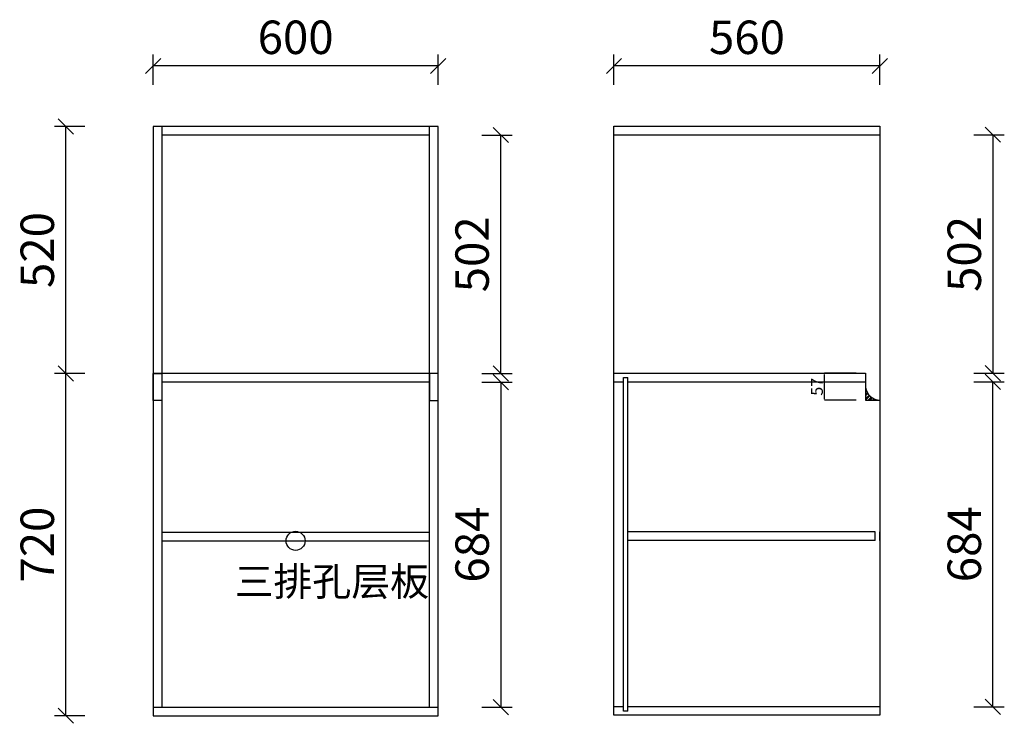
# Model space of a CAD drawing. Units: millimetres. Extents: x 132677 to 159491, y -11713 to -6289.
# Drawn here: x 157417 to 159491, y -9242 to -7761 of the extents above; entities that cross this region are included whole.
import ezdxf

# ---------------------------------------------------------------- set-up
doc = ezdxf.new("R2010")
doc.units = ezdxf.units.MM
doc.header["$LTSCALE"] = 1000
doc.header["$PDMODE"] = 34
doc.styles.add('宋体', font='txt')
doc.dimstyles.new('ISO-25', dxfattribs={"dimtxt": 2.5, "dimasz": 2.5, "dimexe": 1.25, "dimexo": 0.625, "dimtad": 1, "dimtxsty": 'Standard', "dimcen": 2.5, "dimadec": 0, "dimazin": 0, "dimtfac": 1, "dimtmove": 0, "dimatfit": 3, "dimfxl": 1, "dimarcsym": 0})
doc.dimstyles.new('柜体标注', dxfattribs={"dimscale": 0.8, "dimtxt": 88, "dimasz": 40, "dimexe": 30, "dimexo": 5, "dimgap": 20, "dimtad": 1, "dimdec": 1, "dimdsep": 46, "dimtxsty": '宋体', "dimblk": 'OBLIQUE', "dimcen": 2.5, "dimadec": 0, "dimazin": 0, "dimtfac": 1, "dimtdec": 1, "dimtmove": 1, "dimatfit": 3, "dimfxl": 30, "dimfxlon": 1, "dimarcsym": 0})

# ---------------------------------------------------------------- blocks, each defined once
blk = doc.blocks.new('_Oblique')
at = {"color": 0, "linetype": 'ByBlock', "lineweight": -2}
blk.add_line((-0.5, -0.5), (0.5, 0.5), dxfattribs=at)
blk = doc.blocks.new('*D473')
at = {"color": 0, "lineweight": -2, "transparency": 16777216}
for p, q in [((157554.6, -8506), (157490.6, -8506)), ((157514.6, -9226), (157514.6, -8506)), ((157554.6, -9226), (157490.6, -9226))]:
    blk.add_line(p, q, dxfattribs=at)
at = {"layer": 'Defpoints', "color": 0, "linetype": 'ByBlock', "transparency": 16777216}
for p in [(157514.6, -8506), (157821.7, -8506), (157821.7, -9226)]:
    blk.add_point(p, dxfattribs=at)
at = {"color": 0, "linetype": 'ByBlock', "lineweight": -2, "transparency": 16777216, "xscale": 32, "yscale": 32, "zscale": 32}
for p, rotation in [((157514.6, -8506), 90), ((157514.6, -9226), 270)]:
    blk.add_blockref('_Oblique', p, dxfattribs=dict(at, rotation=rotation))
at = {"color": 0, "linetype": 'ByBlock', "lineweight": -2, "transparency": 16777216, "insert": (157463.4, -8866), "char_height": 70.4, "attachment_point": 5, "rotation": 90, "style": '宋体'}
blk.add_mtext('720', dxfattribs=at)
blk = doc.blocks.new('*D474')
at = {"color": 0, "lineweight": -2, "transparency": 16777216}
for p, q in [((157554.6, -7986), (157490.6, -7986)), ((157514.6, -8506), (157514.6, -7986)), ((157554.6, -8506), (157490.6, -8506))]:
    blk.add_line(p, q, dxfattribs=at)
at = {"layer": 'Defpoints', "color": 0, "linetype": 'ByBlock', "transparency": 16777216}
for p in [(157514.6, -7986), (157821.7, -7986), (157821.7, -8506)]:
    blk.add_point(p, dxfattribs=at)
at = {"color": 0, "linetype": 'ByBlock', "lineweight": -2, "transparency": 16777216, "xscale": 32, "yscale": 32, "zscale": 32}
for p, rotation in [((157514.6, -7986), 90), ((157514.6, -8506), 270)]:
    blk.add_blockref('_Oblique', p, dxfattribs=dict(at, rotation=rotation))
at = {"color": 0, "linetype": 'ByBlock', "lineweight": -2, "transparency": 16777216, "insert": (157463.4, -8246), "char_height": 70.4, "attachment_point": 5, "rotation": 90, "style": '宋体'}
blk.add_mtext('520', dxfattribs=at)
blk = doc.blocks.new('*D429')
at = {"color": 0, "lineweight": -2, "transparency": 16777216}
for p, q in [((159178.9, -8505.2), (159112.6, -8505.2)), ((159112.6, -8559.7), (159112.6, -8507.7)), ((159178.9, -8562.2), (159112.6, -8562.2))]:
    blk.add_line(p, q, dxfattribs=at)
at = {"color": 0, "transparency": 16777216}
for points in [[(159112.2, -8507.7), (159113, -8507.7), (159112.6, -8505.2)], [(159112.2, -8559.7), (159113, -8559.7), (159112.6, -8562.2)]]:
    blk.add_solid(points, dxfattribs=at)
at = {"layer": 'Defpoints', "color": 0, "transparency": 16777216}
for p in [(159112.6, -8505.2), (159198.9, -8505.2), (159198.9, -8562.2)]:
    blk.add_point(p, dxfattribs=at)
at = {"color": 0, "lineweight": -3, "transparency": 16777216, "insert": (159099.5, -8533.7), "char_height": 25, "attachment_point": 5, "rotation": 90}
blk.add_mtext('57', dxfattribs=at)
blk = doc.blocks.new('*D459')
at = {"color": 0, "lineweight": -2, "transparency": 16777216}
for p, q in [((159427, -8003.2), (159491, -8003.2)), ((159467, -8003.2), (159467, -8505.2)), ((159427, -8505.2), (159491, -8505.2))]:
    blk.add_line(p, q, dxfattribs=at)
at = {"layer": 'Defpoints', "color": 0, "linetype": 'ByBlock', "transparency": 16777216}
for p in [(158948.9, -8003.2), (158933.9, -8505.2), (159467, -8505.2)]:
    blk.add_point(p, dxfattribs=at)
at = {"color": 0, "linetype": 'ByBlock', "lineweight": -2, "transparency": 16777216, "xscale": 32, "yscale": 32, "zscale": 32}
for p, rotation in [((159467, -8003.2), 90), ((159467, -8505.2), 270)]:
    blk.add_blockref('_Oblique', p, dxfattribs=dict(at, rotation=rotation))
at = {"color": 0, "linetype": 'ByBlock', "lineweight": -2, "transparency": 16777216, "insert": (159415.8, -8254.2), "char_height": 70.4, "attachment_point": 5, "rotation": 90, "style": '宋体'}
blk.add_mtext('502', dxfattribs=at)
blk = doc.blocks.new('*D460')
at = {"color": 0, "lineweight": -2, "transparency": 16777216}
for p, q in [((158390.4, -8004), (158454.4, -8004)), ((158430.4, -8506), (158430.4, -8004)), ((158390.4, -8506), (158454.4, -8506))]:
    blk.add_line(p, q, dxfattribs=at)
at = {"layer": 'Defpoints', "color": 0, "linetype": 'ByBlock', "transparency": 16777216}
for p in [(158178.3, -8004), (158430.4, -8004), (158178.3, -8506)]:
    blk.add_point(p, dxfattribs=at)
at = {"color": 0, "linetype": 'ByBlock', "lineweight": -2, "transparency": 16777216, "xscale": 32, "yscale": 32, "zscale": 32}
for p, rotation in [((158430.4, -8004), 90), ((158430.4, -8506), 270)]:
    blk.add_blockref('_Oblique', p, dxfattribs=dict(at, rotation=rotation))
at = {"color": 0, "linetype": 'ByBlock', "lineweight": -2, "transparency": 16777216, "insert": (158379.2, -8255), "char_height": 70.4, "attachment_point": 5, "rotation": 90, "style": '宋体'}
blk.add_mtext('502', dxfattribs=at)
blk = doc.blocks.new('*D461')
at = {"color": 0, "lineweight": -2, "transparency": 16777216}
for p, q in [((158390.4, -8524), (158454.4, -8524)), ((158430.4, -8524), (158430.4, -9208)), ((158390.4, -9208), (158454.4, -9208))]:
    blk.add_line(p, q, dxfattribs=at)
at = {"layer": 'Defpoints', "color": 0, "linetype": 'ByBlock', "transparency": 16777216}
for p in [(158200.7, -8524), (158200.7, -9208), (158430.4, -9208)]:
    blk.add_point(p, dxfattribs=at)
at = {"color": 0, "linetype": 'ByBlock', "lineweight": -2, "transparency": 16777216, "xscale": 32, "yscale": 32, "zscale": 32}
for p, rotation in [((158430.4, -8524), 90), ((158430.4, -9208), 270)]:
    blk.add_blockref('_Oblique', p, dxfattribs=dict(at, rotation=rotation))
at = {"color": 0, "linetype": 'ByBlock', "lineweight": -2, "transparency": 16777216, "insert": (158379.2, -8866), "char_height": 70.4, "attachment_point": 5, "rotation": 90, "style": '宋体'}
blk.add_mtext('684', dxfattribs=at)
blk = doc.blocks.new('*D462')
at = {"color": 0, "lineweight": -2, "transparency": 16777216}
for p, q in [((159427, -8523.2), (159491, -8523.2)), ((159467, -9207.2), (159467, -8523.2)), ((159427, -9207.2), (159491, -9207.2))]:
    blk.add_line(p, q, dxfattribs=at)
at = {"layer": 'Defpoints', "color": 0, "linetype": 'ByBlock', "transparency": 16777216}
for p in [(159044.3, -8523.2), (159467, -8523.2), (159044.3, -9207.2)]:
    blk.add_point(p, dxfattribs=at)
at = {"color": 0, "linetype": 'ByBlock', "lineweight": -2, "transparency": 16777216, "xscale": 32, "yscale": 32, "zscale": 32}
for p, rotation in [((159467, -8523.2), 90), ((159467, -9207.2), 270)]:
    blk.add_blockref('_Oblique', p, dxfattribs=dict(at, rotation=rotation))
at = {"color": 0, "linetype": 'ByBlock', "lineweight": -2, "transparency": 16777216, "insert": (159415.8, -8865.2), "char_height": 70.4, "attachment_point": 5, "rotation": 90, "style": '宋体'}
blk.add_mtext('684', dxfattribs=at)
blk = doc.blocks.new('*D463')
at = {"color": 0, "lineweight": -2, "transparency": 16777216}
for p, q in [((158668.9, -7898.6), (158668.9, -7834.6)), ((159228.9, -7898.6), (159228.9, -7834.6)), ((159228.9, -7858.6), (158668.9, -7858.6))]:
    blk.add_line(p, q, dxfattribs=at)
at = {"layer": 'Defpoints', "color": 0, "linetype": 'ByBlock', "transparency": 16777216}
for p in [(158668.9, -7858.6), (158668.9, -7985.2), (159228.9, -7985.2)]:
    blk.add_point(p, dxfattribs=at)
at = {"color": 0, "linetype": 'ByBlock', "lineweight": -2, "transparency": 16777216, "xscale": 32, "yscale": 32, "zscale": 32, "rotation": 180}
blk.add_blockref('_Oblique', (158668.9, -7858.6), dxfattribs=at)
at = {"color": 0, "linetype": 'ByBlock', "lineweight": -2, "transparency": 16777216, "xscale": 32, "yscale": 32, "zscale": 32}
blk.add_blockref('_Oblique', (159228.9, -7858.6), dxfattribs=at)
at = {"color": 0, "linetype": 'ByBlock', "lineweight": -2, "transparency": 16777216, "insert": (158948.9, -7807.4), "char_height": 70.4, "attachment_point": 5, "style": '宋体'}
blk.add_mtext('560', dxfattribs=at)
blk = doc.blocks.new('*D464')
at = {"color": 0, "lineweight": -2, "transparency": 16777216}
for p, q in [((157698.4, -7898.6), (157698.4, -7834.6)), ((158298.4, -7898.6), (158298.4, -7834.6)), ((158298.4, -7858.6), (157698.4, -7858.6))]:
    blk.add_line(p, q, dxfattribs=at)
at = {"layer": 'Defpoints', "color": 0, "linetype": 'ByBlock', "transparency": 16777216}
for p in [(157698.4, -7858.6), (157698.4, -7986), (158298.4, -7986)]:
    blk.add_point(p, dxfattribs=at)
at = {"color": 0, "linetype": 'ByBlock', "lineweight": -2, "transparency": 16777216, "xscale": 32, "yscale": 32, "zscale": 32, "rotation": 180}
blk.add_blockref('_Oblique', (157698.4, -7858.6), dxfattribs=at)
at = {"color": 0, "linetype": 'ByBlock', "lineweight": -2, "transparency": 16777216, "xscale": 32, "yscale": 32, "zscale": 32}
blk.add_blockref('_Oblique', (158298.4, -7858.6), dxfattribs=at)
at = {"color": 0, "linetype": 'ByBlock', "lineweight": -2, "transparency": 16777216, "insert": (157998.4, -7807.4), "char_height": 70.4, "attachment_point": 5, "style": '宋体'}
blk.add_mtext('600', dxfattribs=at)

msp = doc.modelspace()

# ---------------------------------------------------------------- hatches: boundary and pattern name
h = msp.add_hatch()
h.set_pattern_fill('STEEL', color=256, scale=2, style=0)
h.set_pattern_definition([(45, (122441.4903, -8527.006), (-4.4901281, 4.4901281), []), (45, (122441.4903, -8523.831), (-4.4901281, 4.4901281), [])])
h.paths.add_polyline_path([(159198.929, -8562.209), (159228.929, -8562.209, -0.37005277), (159198.929, -8534.709)])

# ---------------------------------------------------------------- linework, layer by layer
at = {"linetype": 'ByBlock', "lineweight": -2}
for p, q in [((158298.353, -7985.998), (157698.353, -7985.998)), ((157698.353, -7985.998), (157698.353, -9225.998)), ((157716.353, -7985.998), (157716.353, -9207.998)), ((158280.353, -8003.998), (157716.353, -8003.998)), ((158280.353, -9207.998), (158280.353, -7985.998)), ((158298.353, -9225.998), (158298.353, -7985.998)), ((158668.929, -7985.209), (159228.929, -7985.209)), ((158668.929, -9225.209), (158668.929, -7985.209)), ((158668.929, -8003.209), (159228.929, -8003.209)), ((159228.929, -7985.209), (159228.929, -9225.209)), ((158298.353, -8505.998), (157698.353, -8505.998)), ((158668.929, -8505.209), (159198.929, -8505.209)), ((158688.929, -8514.209), (158697.929, -8514.209)), ((158688.929, -9216.209), (158688.929, -8514.209)), ((158697.929, -9216.209), (158697.929, -8514.209)), ((158280.353, -8523.998), (157716.353, -8523.998)), ((158668.929, -8523.209), (158688.929, -8523.209)), ((158697.929, -8523.209), (159198.929, -8523.209)), ((157716.353, -8839.998), (158280.353, -8839.998)), ((159218.929, -8839.209), (158697.929, -8839.209)), ((159218.929, -8857.209), (159218.929, -8839.209)), ((159228.929, -8857.209), (159228.929, -8839.209)), ((157716.353, -8857.998), (158280.353, -8857.998)), ((159218.929, -8857.209), (158697.929, -8857.209)), ((158688.929, -9207.209), (158668.929, -9207.209)), ((159228.929, -9207.209), (158697.929, -9207.209)), ((157698.353, -9207.998), (158298.353, -9207.998)), ((157698.353, -9225.998), (158298.353, -9225.998)), ((159228.929, -9225.209), (158668.929, -9225.209)), ((158697.929, -9216.209), (158688.929, -9216.209))]:
    msp.add_line(p, q, dxfattribs=at)
at = {"lineweight": -3}
msp.add_line((159198.929, -8505.209), (159198.929, -8562.209), dxfattribs=at)
msp.add_line((159198.929, -8562.209), (159228.929, -8562.209))
at = {"color": 1, "linetype": 'ByBlock', "lineweight": -2}
for points in [[(157716.353, -8562.998), (157698.353, -8562.998), (157698.353, -8505.998), (157716.353, -8505.998)], [(158298.353, -8505.998), (158280.353, -8505.998), (158280.353, -8562.998), (158298.353, -8562.998)]]:
    msp.add_lwpolyline(points, close=True, dxfattribs=at)
at = {"linetype": 'ByBlock', "lineweight": -2}
msp.add_circle((157998.353, -8857.998), 20, dxfattribs=at)
msp.add_arc((159229.964, -8530.967), 31.259, 186.875287, 268.103819)

# ---------------------------------------------------------------- texts
at = {"linetype": 'ByBlock', "lineweight": -2, "insert": (157869.944, -8913.603), "char_height": 60, "attachment_point": 1, "style": '宋体'}
msp.add_mtext_dynamic_manual_height_columns('三排孔层板', width=290.68176, gutter_width=12.5, heights=[0], dxfattribs=at)

# ---------------------------------------------------------------- dimensions: what is measured, and where the dimension line sits
at = {"linetype": 'ByBlock', "lineweight": -2}
for base, p1, p2, picture, middle in [((157698.353, -7858.648), (158298.353, -7985.998), (157698.353, -7985.998), '*D464', (157998.353, -7807.448)), ((158668.929, -7858.648), (159228.929, -7985.209), (158668.929, -7985.209), '*D463', (158948.929, -7807.448))]:
    dim = msp.add_linear_dim(base=base, p1=p1, p2=p2, dimstyle='柜体标注', override={"dimfxl": 50, "dimarcsym": 1}, dxfattribs=at)
    dim.commit()
    dim.dimension.update_dxf_attribs({"geometry": picture, "text_midpoint": middle})
for base, p1, p2, picture, middle in [((157514.618, -7985.998), (157821.711, -8505.998), (157821.711, -7985.998), '*D474', (157463.418, -8245.998)), ((158430.43, -8003.998), (158178.295, -8505.998), (158178.295, -8003.998), '*D460', (158379.23, -8254.998)), ((159466.986, -8505.209), (158948.929, -8003.209), (158933.929, -8505.209), '*D459', (159415.786, -8254.209)), ((157514.618, -8505.998), (157821.711, -9225.998), (157821.711, -8505.998), '*D473', (157463.418, -8865.998)), ((158430.43, -9207.998), (158200.707, -8523.998), (158200.707, -9207.998), '*D461', (158379.23, -8865.998)), ((159466.986, -8523.209), (159044.269, -9207.209), (159044.269, -8523.209), '*D462', (159415.786, -8865.209))]:
    dim = msp.add_linear_dim(base=base, p1=p1, p2=p2, angle=90, dimstyle='柜体标注', override={"dimfxl": 50, "dimarcsym": 1}, dxfattribs=at)
    dim.commit()
    dim.dimension.update_dxf_attribs({"geometry": picture, "text_midpoint": middle})
at = {"lineweight": -3}
dim = msp.add_linear_dim(base=(159112.581, -8505.209), p1=(159198.929, -8562.209), p2=(159198.929, -8505.209), angle=90, dimstyle='ISO-25', override={"dimtxt": 25, "dimexe": 0, "dimexo": 20}, dxfattribs=at)
dim.commit()
dim.dimension.update_dxf_attribs({"geometry": '*D429', "text_midpoint": (159099.456, -8533.709)})

doc.saveas('drawing.dxf')
